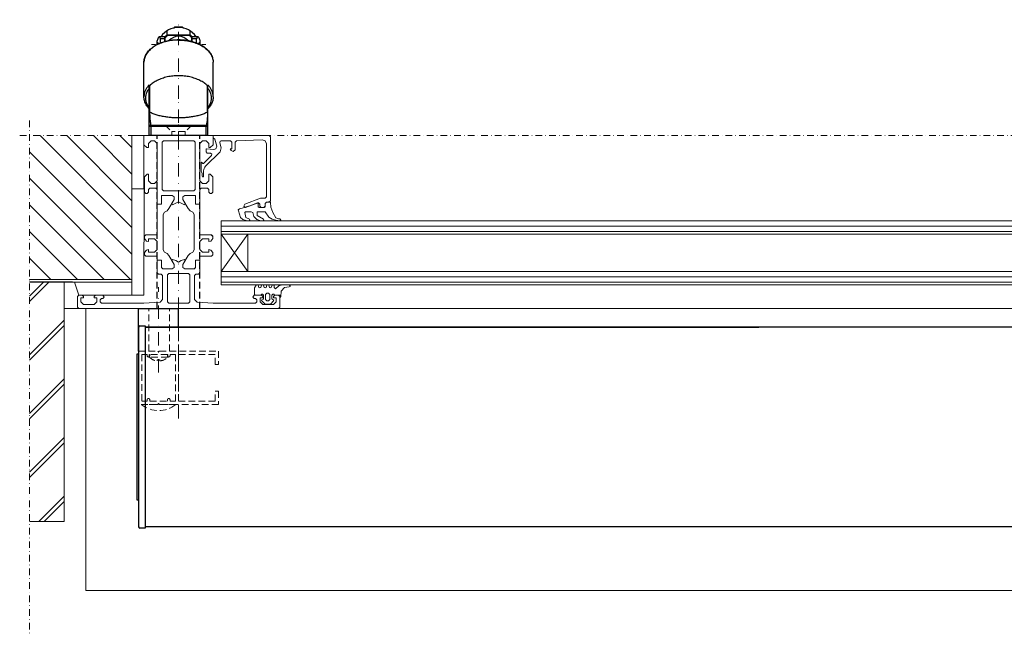
# Model space of a CAD drawing. Extents: x -4043 to 4648, y -3176 to 2289.
# Drawn here: x -1407 to -1037, y -1139 to -907 of the extents above; entities that cross this region are included whole.
import ezdxf

# ---------------------------------------------------------------- set-up
doc = ezdxf.new("R2010")
doc.units = 0
doc.header["$LTSCALE"] = 10
doc.linetypes.add('DASHDOT', pattern=[1, 0.5, -0.25, 0, -0.25])
doc.linetypes.add('HIDDEN', pattern=[0.375, 0.25, -0.125])
for name, color, linetype, lineweight in [('A-0310-KOZIJN-BU', 9, 'CONTINUOUS', 0), ('HL-18', 1, 'DASHDOT', 9), ('SL-25', 2, 'HIDDEN', 9)]:
    doc.layers.add(name, color=color, linetype=linetype, lineweight=lineweight)
doc.layers.add('LN-35', color=3, linetype='CONTINUOUS')
doc.layers.add('SL-10', color=9, linetype='HIDDEN')

# ---------------------------------------------------------------- blocks, each defined once
blk = doc.blocks.new('A$C1E615883')
at = {"layer": 'A-0310-KOZIJN-BU'}
h = blk.add_hatch(dxfattribs=at)
h.set_pattern_fill('JIS_WOOD', color=256, scale=10, angle=90, style=0)
h.paths.add_polyline_path([(0, 133.78), (38.48, 133.78), (38.48, 167.79), (38.48, 187.79), (0, 187.79)])
h = blk.add_hatch(dxfattribs=at)
h.set_pattern_fill('JIS_LC_8A', color=256, scale=2, style=0)
h.set_pattern_definition([(45, (0, 193.418), (-11.0309, 11.0309), []), (45, (2, 193.418), (-11.0309, 11.0309), [])])
h.paths.add_polyline_path([(12.99, 132.78), (0, 132.78), (0, 42.79), (12.99, 42.79)])
at = {"layer": 'A-0310-KOZIJN-BU', "linetype": 'DASHDOT', "lineweight": 0, "ltscale": 0.5}
for p, q in [((0, 193.42), (0, 0)), ((-3.7, 187.79), (1129.54, 187.79))]:
    blk.add_line(p, q, dxfattribs=at)
at = {"layer": 'A-0310-KOZIJN-BU', "lineweight": 0}
for p, q in [((45.98, 187.79), (38.48, 187.79)), ((38.48, 187.79), (42.98, 187.79)), ((38.48, 187.79), (42.98, 187.79)), ((38.48, 167.79), (38.48, 187.79)), ((42.98, 187.79), (42.98, 184.39)), ((55.98, 187.79), (42.98, 187.79)), ((42.98, 187.79), (42.98, 167.79)), ((44.67, 184.79), (45.67, 185.79)), ((45.67, 185.79), (46.98, 185.79)), ((55.98, 187.79), (45.98, 187.79)), ((46.98, 185.79), (47.98, 184.79)), ((49.8, 185.28), (50.3, 185.79)), ((49.8, 167.58), (49.8, 185.28)), ((50.3, 185.79), (55.98, 185.79)), ((55.98, 187.79), (68.98, 187.79)), ((61.67, 185.79), (55.98, 185.79)), ((62.17, 185.28), (61.67, 185.79)), ((62.17, 167.58), (62.17, 185.28)), ((64.98, 185.79), (63.98, 184.79)), ((66.3, 185.79), (64.98, 185.79)), ((67.3, 184.79), (66.3, 185.79)), ((68.98, 187.79), (68.98, 184.39)), ((68.98, 187.79), (68.98, 186.79)), ((73.48, 187.79), (68.98, 187.79)), ((68.98, 186.79), (69.11, 186.79)), ((69.11, 186.79), (69.58, 186.42)), ((69.58, 186.42), (70.3, 183.8)), ((71.48, 185.15), (71.61, 185.66)), ((71.98, 183.21), (71.48, 185.15)), ((71.61, 185.66), (71.95, 185.79)), ((71.95, 185.79), (75.48, 185.79)), ((89.99, 187.79), (73.48, 187.79)), ((75.48, 185.79), (75.98, 185.28)), ((75.98, 185.28), (75.98, 182.89)), ((77.3, 185.31), (77.77, 185.81)), ((77.3, 182.48), (77.3, 185.31)), ((77.77, 185.81), (87.42, 186.22)), ((87.42, 186.22), (88.52, 185.81)), ((88.52, 185.81), (88.98, 184.72)), ((90.48, 187.29), (89.99, 187.79)), ((90.48, 163.29), (90.48, 187.29)), ((42.98, 184.39), (44.08, 183.28)), ((44.08, 183.28), (44.67, 183.28)), ((44.67, 183.28), (44.67, 184.79)), ((47.98, 184.79), (47.98, 170.78)), ((63.98, 184.79), (63.98, 170.78)), ((66.14, 176.29), (71.61, 181.76)), ((66.48, 182.79), (66.3, 182.65)), ((66.3, 182.65), (66.3, 181.75)), ((66.3, 181.75), (66.74, 181.26)), ((69.23, 182.55), (66.48, 182.79)), ((66.74, 181.26), (67.99, 181.15)), ((67.3, 183.28), (67.3, 184.79)), ((67.89, 183.28), (67.3, 183.28)), ((68.98, 184.39), (67.89, 183.28)), ((69.98, 182.79), (69.23, 182.55)), ((70.3, 183.8), (69.98, 182.79)), ((71.61, 181.76), (71.98, 183.21)), ((75.39, 182.89), (75.77, 182.26)), ((75.98, 182.89), (75.39, 182.89)), ((75.77, 182.26), (76.48, 181.79)), ((76.48, 181.79), (77.3, 182.48)), ((88.98, 184.72), (88.98, 164.79)), ((64.64, 177.77), (64.48, 177.65)), ((64.48, 177.65), (64.48, 174.39)), ((65.11, 177.28), (64.64, 177.77)), ((68.3, 180.31), (65.33, 177.32)), ((67.99, 181.15), (68.42, 180.83)), ((68.42, 180.83), (68.3, 180.31)), ((64.48, 174.39), (64.89, 173.61)), ((65.33, 177.32), (65.11, 177.28)), ((65.39, 174.51), (65.42, 175.01)), ((65.39, 172.56), (65.39, 174.51)), ((65.42, 175.01), (65.55, 175.5)), ((65.55, 175.5), (65.8, 175.9)), ((65.8, 175.9), (66.14, 176.29)), ((44.17, 173.29), (43.17, 172.29)), ((43.17, 172.29), (43.17, 166.58)), ((44.67, 173.29), (44.17, 173.29)), ((44.67, 170.78), (44.67, 173.29)), ((45.67, 169.79), (44.67, 170.78)), ((47.98, 170.78), (46.98, 169.79)), ((63.98, 170.78), (64.98, 169.79)), ((64.89, 173.61), (64.89, 172.56)), ((64.89, 172.56), (64.95, 172.36)), ((64.95, 172.36), (65.14, 172.29)), ((65.14, 172.29), (65.3, 172.36)), ((65.3, 172.36), (65.39, 172.56)), ((66.3, 169.79), (67.3, 170.78)), ((67.3, 173.29), (67.8, 173.29)), ((67.3, 170.78), (67.3, 173.29)), ((67.8, 173.29), (68.8, 172.29)), ((68.8, 172.29), (68.8, 166.58)), ((38.48, 167.79), (38.48, 127.78)), ((38.48, 167.79), (43.11, 167.79)), ((38.48, 167.79), (38.48, 127.78)), ((43.11, 167.79), (42.98, 127.78)), ((43.17, 166.58), (43.67, 166.09)), ((44.17, 166.09), (44.67, 166.58)), ((44.67, 167.58), (45.17, 168.09)), ((44.67, 166.58), (44.67, 167.58)), ((45.17, 168.09), (47.48, 168.09)), ((46.98, 169.79), (45.67, 169.79)), ((47.48, 168.09), (47.98, 167.58)), ((47.98, 167.58), (47.98, 162.09)), ((50.3, 167.09), (49.8, 167.58)), ((55.98, 167.09), (50.3, 167.09)), ((55.98, 167.09), (55.98, 167.09)), ((55.98, 167.09), (61.67, 167.09)), ((55.98, 167.09), (55.98, 167.09)), ((61.67, 167.09), (62.17, 167.58)), ((64.48, 168.09), (63.98, 167.58)), ((63.98, 167.58), (63.98, 162.09)), ((66.8, 168.09), (64.48, 168.09)), ((64.98, 169.79), (66.3, 169.79)), ((67.3, 167.58), (66.8, 168.09)), ((67.3, 166.58), (67.3, 167.58)), ((67.8, 166.09), (67.3, 166.58)), ((68.8, 166.58), (68.3, 166.09)), ((43.67, 166.09), (44.17, 166.09)), ((49.58, 165.28), (53.61, 165.28)), ((49.58, 162.09), (49.58, 165.28)), ((49.58, 165.28), (49.58, 162.09)), ((53.61, 165.28), (49.58, 165.28)), ((52.36, 160.36), (54.33, 163.76)), ((54.33, 163.76), (53.45, 162.24)), ((53.61, 165.28), (54.33, 164.84)), ((54.33, 164.84), (53.61, 165.28)), ((53.7, 161.79), (55.98, 162.86)), ((54.33, 164.84), (54.33, 163.76)), ((54.33, 163.76), (54.33, 164.84)), ((58.27, 161.79), (55.98, 162.86)), ((58.36, 165.28), (57.64, 164.84)), ((57.64, 164.84), (58.36, 165.28)), ((57.64, 164.84), (57.64, 163.76)), ((57.64, 163.76), (57.64, 164.84)), ((57.64, 163.76), (58.52, 162.24)), ((59.61, 160.36), (57.64, 163.76)), ((62.39, 165.28), (58.36, 165.28)), ((58.36, 165.28), (62.39, 165.28)), ((62.39, 162.09), (62.39, 165.28)), ((62.39, 165.28), (62.39, 162.09)), ((68.3, 166.09), (67.8, 166.09)), ((86.8, 164.25), (80.83, 162.08)), ((86.92, 164.28), (86.8, 164.25)), ((88.48, 164.28), (86.92, 164.28)), ((88.98, 164.79), (88.48, 164.28)), ((88.48, 162.29), (88.98, 162.79)), ((88.7, 162.58), (90.2, 162.99)), ((88.98, 162.79), (89.99, 162.79)), ((89.99, 162.79), (90.48, 163.29)), ((90.2, 162.99), (90.48, 162.69)), ((47.98, 162.09), (49.58, 162.09)), ((49.58, 162.09), (47.98, 162.09)), ((47.98, 162.09), (47.98, 150.49)), ((50.67, 159.04), (51.64, 159.56)), ((51.64, 159.56), (52.36, 160.36)), ((53.45, 162.24), (53.7, 161.79)), ((58.52, 162.24), (58.27, 161.79)), ((60.33, 159.56), (59.61, 160.36)), ((61.3, 159.04), (60.33, 159.56)), ((63.98, 162.09), (62.39, 162.09)), ((62.39, 162.09), (63.98, 162.09)), ((63.98, 162.09), (63.98, 150.49)), ((78.39, 159.93), (78.83, 160.28)), ((78.48, 159.54), (78.39, 159.93)), ((79.2, 157.06), (78.48, 159.54)), ((78.83, 160.28), (79.92, 160.57)), ((79.92, 160.57), (81.36, 161)), ((80.83, 162.08), (80.48, 161.29)), ((80.48, 161.29), (80.95, 160.79)), ((81.11, 159.19), (80.92, 158.92)), ((80.95, 160.79), (81.14, 160.82)), ((83.23, 159.19), (81.11, 159.19)), ((81.14, 160.82), (85.83, 162.51)), ((81.36, 161), (82.8, 161.47)), ((82.8, 161.47), (85.61, 162.58)), ((83.92, 158.91), (83.23, 159.19)), ((85.48, 159.19), (85.48, 157.78)), ((85.48, 159.19), (85.48, 159.19)), ((88.48, 159.19), (85.48, 159.19)), ((85.61, 162.58), (85.89, 162.34)), ((85.83, 162.51), (86.02, 162.55)), ((85.89, 162.34), (85.89, 161.09)), ((85.89, 161.09), (86.2, 160.79)), ((86.02, 162.55), (86.48, 162.04)), ((86.2, 160.79), (88.17, 160.79)), ((86.48, 162.04), (86.48, 161.29)), ((86.48, 161.29), (86.98, 160.79)), ((86.98, 160.79), (87.98, 160.79)), ((87.98, 160.79), (88.48, 161.29)), ((88.17, 160.79), (88.48, 161.07)), ((88.48, 162.3), (88.7, 162.58)), ((88.48, 161.07), (88.48, 162.3)), ((88.48, 161.29), (88.48, 162.29)), ((89.86, 157.13), (88.48, 159.19)), ((90.48, 162.69), (90.67, 160.87)), ((90.67, 160.87), (91.08, 159.9)), ((91.08, 159.9), (91.45, 158.96)), ((50.17, 158.18), (50.67, 159.04)), ((50.17, 144.9), (50.17, 158.18)), ((61.8, 158.18), (61.3, 159.04)), ((61.8, 144.9), (61.8, 158.18)), ((1053.86, 155.78), (71.98, 155.78)), ((71.98, 155.78), (71.98, 150.78)), ((80.17, 156.3), (79.2, 157.06)), ((81.33, 155.88), (80.17, 156.3)), ((80.92, 158.92), (81.27, 156.99)), ((81.27, 156.99), (82.64, 156.39)), ((82.45, 155.78), (81.33, 155.88)), ((82.64, 155.89), (82.45, 155.78)), ((82.64, 156.39), (82.77, 156.07)), ((82.77, 156.07), (82.64, 155.89)), ((84.27, 157.41), (83.92, 158.91)), ((85.33, 156.3), (84.27, 157.41)), ((86.45, 155.92), (85.33, 156.3)), ((85.48, 157.78), (87.95, 156.35)), ((87.64, 155.79), (86.45, 155.92)), ((87.95, 155.86), (87.64, 155.79)), ((87.95, 156.35), (88.05, 156.03)), ((88.05, 156.03), (87.95, 155.86)), ((91.14, 156.4), (89.86, 157.13)), ((92.55, 155.97), (91.14, 156.4)), ((91.45, 158.96), (92.55, 156.94)), ((92.55, 156.94), (93.55, 156.57)), ((94.02, 155.79), (92.55, 155.97)), ((93.55, 156.57), (94.05, 156.49)), ((94.39, 156.15), (94.02, 155.79)), ((94.05, 156.49), (94.39, 156.15)), ((1053.86, 153.78), (71.98, 153.78)), ((1053.86, 151.77), (71.98, 151.77)), ((43.67, 150.49), (43.17, 149.99)), ((43.17, 149.99), (43.17, 149.16)), ((43.17, 149.16), (43.92, 148.19)), ((47.98, 150.49), (43.67, 150.49)), ((43.92, 148.19), (44.67, 147.99)), ((44.67, 148.99), (46.98, 148.99)), ((44.67, 147.99), (44.67, 148.99)), ((46.98, 148.99), (47.98, 147.99)), ((47.98, 147.99), (47.98, 144.99)), ((63.98, 150.49), (68.3, 150.49)), ((64.98, 148.99), (63.98, 147.99)), ((63.98, 147.99), (63.98, 144.99)), ((67.3, 148.99), (64.98, 148.99)), ((67.3, 147.99), (67.3, 148.99)), ((68.05, 148.19), (67.3, 147.99)), ((68.8, 149.16), (68.05, 148.19)), ((68.19, 150.49), (68.8, 149.88)), ((68.3, 150.49), (68.8, 149.99)), ((68.8, 149.99), (68.8, 149.16)), ((71.98, 150.78), (1053.86, 150.78)), ((71.98, 150.78), (81.98, 136.79)), ((71.98, 136.79), (71.98, 150.78)), ((81.98, 150.78), (71.98, 136.79)), ((81.98, 136.79), (81.98, 150.78)), ((43.92, 144.79), (43.17, 143.82)), ((44.67, 144.99), (43.92, 144.79)), ((44.67, 143.99), (44.67, 144.99)), ((47.98, 144.99), (46.98, 143.99)), ((50.67, 144.03), (50.17, 144.9)), ((61.3, 144.03), (61.8, 144.9)), ((63.98, 144.99), (64.98, 143.99)), ((67.3, 144.99), (68.05, 144.79)), ((67.3, 143.99), (67.3, 144.99)), ((68.05, 144.79), (68.8, 143.82)), ((43.17, 143.82), (43.17, 142.99)), ((43.17, 142.99), (43.67, 142.49)), ((43.67, 142.49), (47.98, 142.49)), ((46.98, 143.99), (44.67, 143.99)), ((47.98, 142.49), (47.98, 140.99)), ((47.98, 140.99), (49.58, 140.99)), ((47.98, 140.99), (47.99, 140.99)), ((47.98, 140.99), (47.98, 136.29)), ((49.58, 140.99), (47.98, 140.99)), ((49.58, 140.99), (49.58, 138.28)), ((49.58, 138.28), (49.58, 140.99)), ((51.64, 143.51), (50.67, 144.03)), ((52.36, 142.72), (51.64, 143.51)), ((54.33, 139.32), (52.36, 142.72)), ((53.7, 141.29), (53.45, 140.83)), ((53.45, 140.83), (54.33, 139.32)), ((54.95, 140.84), (53.7, 141.29)), ((55.98, 140.21), (54.95, 140.84)), ((55.98, 140.21), (57.02, 140.84)), ((57.02, 140.84), (58.27, 141.29)), ((57.64, 139.32), (59.61, 142.72)), ((58.52, 140.83), (57.64, 139.32)), ((58.27, 141.29), (58.52, 140.83)), ((59.61, 142.72), (60.33, 143.52)), ((60.33, 143.52), (61.3, 144.03)), ((62.39, 140.99), (62.39, 138.28)), ((63.98, 140.99), (62.39, 140.99)), ((62.39, 140.99), (63.98, 140.99)), ((62.39, 138.28), (62.39, 140.99)), ((63.98, 142.49), (63.98, 140.99)), ((68.3, 142.49), (63.98, 142.49)), ((63.98, 140.99), (63.98, 136.29)), ((64.98, 143.99), (67.3, 143.99)), ((68.8, 142.99), (68.3, 142.49)), ((68.8, 143.82), (68.8, 142.99)), ((49.58, 138.28), (50.05, 137.78)), ((50.08, 137.78), (49.58, 138.28)), ((50.05, 137.78), (53.61, 137.78)), ((53.61, 137.78), (50.08, 137.78)), ((53.61, 137.78), (54.33, 138.24)), ((54.33, 138.24), (53.61, 137.78)), ((54.33, 138.24), (54.33, 139.32)), ((54.33, 139.32), (54.33, 138.24)), ((57.64, 138.24), (57.64, 139.32)), ((57.64, 139.32), (57.64, 138.24)), ((58.36, 137.78), (57.64, 138.24)), ((57.64, 138.24), (58.36, 137.78)), ((61.92, 137.78), (58.36, 137.78)), ((58.36, 137.78), (61.89, 137.78)), ((61.89, 137.78), (62.39, 138.28)), ((62.39, 138.28), (61.92, 137.78)), ((47.98, 136.29), (48.48, 135.79)), ((48.48, 135.79), (49.48, 135.79)), ((49.48, 135.79), (49.98, 135.29)), ((49.98, 135.29), (49.98, 126.22)), ((51.8, 135.49), (52.3, 135.99)), ((51.8, 125.28), (51.8, 135.49)), ((52.3, 135.99), (55.98, 135.99)), ((59.67, 135.99), (55.98, 135.99)), ((60.17, 135.49), (59.67, 135.99)), ((60.17, 125.28), (60.17, 135.49)), ((62.49, 135.79), (61.99, 135.29)), ((61.99, 135.29), (61.99, 126.22)), ((63.48, 135.79), (62.49, 135.79)), ((63.98, 136.29), (63.48, 135.79)), ((1053.86, 136.79), (71.98, 136.79)), ((71.98, 136.79), (71.98, 131.78)), ((1053.86, 134.79), (71.98, 134.79)), ((16.17, 132.79), (0, 132.79)), ((38.48, 132.78), (0, 132.78)), ((12.99, 132.78), (12.99, 42.79)), ((38.17, 132.78), (16.17, 132.78)), ((16.86, 132.78), (38.17, 132.78)), ((18.48, 127.78), (16.86, 132.78)), ((16.86, 132.78), (38.17, 132.78)), ((18.48, 127.78), (16.86, 132.78)), ((17.42, 132.78), (17.42, 132.78)), ((17.42, 132.78), (17.42, 132.78)), ((38.48, 131.52), (38.48, 127.78)), ((38.48, 131.52), (38.48, 127.78)), ((1053.86, 132.78), (71.98, 132.78)), ((71.98, 131.78), (1053.86, 131.78)), ((84.49, 130.58), (85.14, 131.57)), ((84.49, 128.08), (84.49, 130.58)), ((85.14, 131.57), (85.48, 131.78)), ((85.48, 131.78), (85.83, 131.57)), ((85.83, 131.57), (86.14, 130.78)), ((86.14, 130.78), (86.48, 130.58)), ((86.48, 130.58), (86.83, 130.78)), ((86.83, 130.78), (87.14, 131.57)), ((87.14, 131.57), (87.48, 131.78)), ((87.48, 131.78), (87.83, 131.57)), ((87.83, 131.57), (88.14, 130.78)), ((88.14, 130.78), (88.48, 130.58)), ((88.48, 130.58), (88.83, 130.78)), ((88.83, 130.78), (89.14, 131.57)), ((89.14, 131.57), (89.49, 131.78)), ((89.49, 131.78), (89.83, 131.57)), ((89.83, 131.57), (90.14, 130.78)), ((90.14, 130.78), (90.48, 130.58)), ((90.48, 130.58), (90.83, 130.78)), ((90.83, 130.78), (91.14, 131.57)), ((91.14, 131.57), (91.48, 131.78)), ((91.48, 131.78), (91.89, 131.5)), ((91.89, 131.5), (91.89, 130.68)), ((91.89, 130.68), (92.39, 130.18)), ((92.39, 130.18), (93.64, 131.3)), ((93.64, 131.3), (94.89, 131.78)), ((95.8, 130.7), (94.58, 129.32)), ((94.89, 131.78), (97.52, 131.78)), ((97.52, 130.93), (95.8, 130.7)), ((97.52, 131.78), (97.95, 131.35)), ((97.89, 131.13), (97.52, 130.93)), ((97.95, 131.35), (97.89, 131.13)), ((18.48, 127.78), (17.99, 127.29)), ((17.99, 127.29), (17.99, 123.29)), ((19.8, 127.78), (18.48, 127.78)), ((38.48, 127.78), (18.48, 127.78)), ((19.3, 126.78), (20.3, 126.78)), ((19.3, 125.28), (19.3, 126.78)), ((20.3, 127.29), (19.8, 127.78)), ((20.3, 126.78), (20.3, 127.29)), ((24.8, 127.78), (24.3, 127.29)), ((24.3, 127.29), (24.3, 126.78)), ((24.3, 126.78), (25.3, 126.78)), ((27.58, 127.78), (24.8, 127.78)), ((25.3, 126.78), (25.3, 125.28)), ((26.58, 126.09), (27.08, 126.59)), ((26.58, 125.28), (26.58, 126.09)), ((27.08, 126.59), (27.58, 126.59)), ((28.08, 127.09), (27.58, 127.78)), ((27.58, 126.59), (28.08, 127.09)), ((38.48, 127.78), (42.98, 127.78)), ((49.98, 126.22), (49.05, 125.22)), ((61.99, 126.22), (62.92, 125.22)), ((83.89, 127.09), (84.39, 127.78)), ((84.39, 126.59), (83.89, 127.09)), ((84.39, 127.78), (87.17, 127.78)), ((84.89, 126.59), (84.39, 126.59)), ((84.8, 127.78), (84.49, 128.08)), ((86.89, 127.78), (84.8, 127.78)), ((85.39, 126.09), (84.89, 126.59)), ((85.39, 125.28), (85.39, 126.09)), ((86.67, 126.78), (86.67, 125.28)), ((87.67, 126.78), (86.67, 126.78)), ((87.23, 128.26), (86.89, 127.78)), ((87.17, 127.78), (87.67, 127.29)), ((87.17, 125.85), (87.3, 126.11)), ((88.33, 124.63), (87.17, 125.85)), ((87.55, 128.26), (87.23, 128.26)), ((87.3, 126.11), (87.8, 126.27)), ((87.89, 127.78), (87.55, 128.26)), ((87.67, 127.29), (87.67, 126.78)), ((87.8, 126.27), (87.89, 126.48)), ((87.89, 126.48), (87.89, 127.78)), ((89.17, 128.58), (88.67, 128.08)), ((88.67, 128.08), (88.67, 126.18)), ((88.67, 126.18), (89.17, 125.68)), ((89.8, 128.58), (89.17, 128.58)), ((90.3, 128.08), (89.8, 128.58)), ((89.8, 125.68), (90.3, 126.18)), ((90.3, 126.18), (90.3, 128.08)), ((91.42, 128.26), (91.08, 127.78)), ((91.08, 127.78), (91.08, 126.48)), ((91.08, 126.48), (91.39, 126.18)), ((91.39, 126.18), (91.8, 125.95)), ((91.73, 128.26), (91.42, 128.26)), ((91.67, 127.29), (92.17, 127.78)), ((91.67, 126.78), (91.67, 127.29)), ((92.67, 126.78), (91.67, 126.78)), ((91.8, 125.95), (91.7, 125.67)), ((92.08, 127.78), (91.73, 128.26)), ((93.98, 127.78), (92.08, 127.78)), ((92.17, 127.78), (93.48, 127.78)), ((92.67, 125.28), (92.67, 126.78)), ((93.48, 127.78), (93.98, 127.29)), ((93.98, 126.88), (93.98, 127.78)), ((93.98, 127.29), (93.98, 123.29)), ((94.39, 127.28), (93.98, 126.88)), ((94.58, 129.32), (94.39, 127.28)), ((1112.86, 122.79), (12.99, 122.79)), ((12.99, 122.79), (12.99, 42.79)), ((17.99, 123.29), (18.48, 122.79)), ((18.48, 122.79), (18.48, 122.79)), ((18.48, 122.79), (18.48, 122.79)), ((93.48, 122.79), (18.48, 122.79)), ((20.3, 124.29), (19.3, 125.28)), ((24.3, 124.29), (20.3, 124.29)), ((21.17, 16.79), (21.17, 122.79)), ((25.3, 125.28), (24.3, 124.29)), ((27.08, 124.79), (26.58, 125.28)), ((42.98, 124.79), (27.08, 124.79)), ((49.05, 125.22), (42.98, 124.79)), ((52.3, 124.79), (51.8, 125.28)), ((55.98, 124.79), (52.3, 124.79)), ((55.98, 124.79), (55.98, 124.79)), ((55.98, 124.79), (59.67, 124.79)), ((55.98, 124.79), (55.98, 124.79)), ((59.67, 124.79), (60.17, 125.28)), ((62.92, 125.22), (68.98, 124.79)), ((68.98, 124.79), (84.89, 124.79)), ((84.89, 124.79), (85.39, 125.28)), ((86.67, 125.28), (87.67, 124.29)), ((87.67, 124.29), (91.67, 124.29)), ((88.67, 124.48), (88.33, 124.63)), ((89.49, 124.48), (88.67, 124.48)), ((89.17, 125.68), (89.49, 125.68)), ((89.49, 125.68), (89.8, 125.68)), ((90.3, 124.48), (89.49, 124.48)), ((90.67, 124.63), (90.3, 124.48)), ((91.7, 125.67), (90.67, 124.63)), ((91.67, 124.29), (92.67, 125.28)), ((93.98, 123.29), (93.48, 122.79)), ((12.99, 42.79), (0, 42.79)), ((12.99, 42.79), (0, 42.79)), ((21.17, 16.79), (1104.67, 16.79))]:
    blk.add_line(p, q, dxfattribs=at)
at = {"layer": 'A-0310-KOZIJN-BU'}
for p, q in [((38.48, 133.78), (0, 133.78)), ((38.48, 132.78), (38.48, 133.78)), ((38.48, 132.78), (38.48, 133.78))]:
    blk.add_line(p, q, dxfattribs=at)
blk = doc.blocks.new('A$C0F570B96')
at = {"layer": 'HL-18'}
for p, q in [((0, 13.85), (0, 43.58)), ((-10.21, 34.27), (-8.69, 34.27)), ((8.69, 34.27), (10.21, 34.27)), ((0, 15.88), (0, 18.85)), ((0, -106.25), (0, 13.85)), ((0, -3.41), (0, 8.59))]:
    blk.add_line(p, q, dxfattribs=at)
at = {"layer": 'LN-35'}
for p, q in [((-1.5, 40.75), (-1.83, 40.43)), ((1.5, 40.75), (-1.5, 40.75)), ((1.5, 40.75), (1.83, 40.43)), ((-5.1, 37.18), (-7.23, 37.18)), ((-5.1, 35.39), (-5.1, 37.18)), ((-4.15, 37.65), (-5, 36.81)), ((4.31, 37.75), (-4.31, 37.75)), ((-4.25, 37.75), (-4.25, 39.43)), ((4.15, 37.65), (-4.15, 37.65)), ((-2, 37.75), (-2, 37.65)), ((2, 37.75), (2, 37.65)), ((5, 36.81), (4.15, 37.65)), ((4.25, 39.43), (4.25, 37.75)), ((5.1, 35.39), (5.1, 37.18)), ((7.23, 37.18), (5.1, 37.18)), ((-8, 34.52), (-8, 35.18)), ((-8, 34.35), (-7.71, 34.64)), ((-8, 34.27), (-8, 34.35)), ((-7.7, 34.41), (-7.7, 34.51)), ((-6.78, 34.83), (-6.78, 36.38)), ((-5.1, 36.38), (-6.78, 36.38)), ((-5, 35.42), (-5, 36.81)), ((5, 35.42), (5, 36.81)), ((6.78, 36.38), (5.1, 36.38)), ((6.78, 34.83), (6.78, 36.38)), ((7.7, 34.51), (7.7, 34.41)), ((8, 34.35), (7.71, 34.64)), ((8, 34.52), (8, 35.18)), ((8, 34.35), (8, 34.27)), ((-13, 14.61), (-13, 27.56)), ((13, 14.61), (13, 27.56)), ((-11, 0), (-11, 19.07)), ((11, 0), (11, 19.07)), ((-10.4, 4), (-10.4, 0)), ((-10.4, 4), (10.4, 4)), ((10.4, 0), (10.4, 4)), ((11, 3.4), (-11, 3.4)), ((11, 0), (-11, 0))]:
    blk.add_line(p, q, dxfattribs=at)
for centre, radius, start, end in [((0, 32.65), 8, 34.6231, 145.5212), ((0, 32.65), 4.69, 41.2808, 138.7155), ((-10.4, 3.4), 0.6, 90, 180), ((10.4, 3.4), 0.6, 0, 90)]:
    blk.add_arc(centre, radius, start, end, dxfattribs=at)
for points, start_tangent, end_tangent in [([(-8, 35.18), (-7.93, 35.86), (-7.72, 36.52), (-7.38, 37.16)], (0, 1), (0.545249, 0.838274)), ([(-7.23, 37.18), (-7.3, 37.17), (-7.38, 37.16)], (-1, -0.000913), (-0.985679, -0.168634)), ([(-6.78, 36.38), (-6.87, 36.63), (-6.98, 36.84), (-7.11, 36.99), (-7.24, 37.1), (-7.38, 37.16)], (-0.272345, 0.9622), (-0.966564, 0.256426)), ([(-4.31, 37.75), (-4.46, 37.7), (-4.71, 37.53), (-5.02, 37.26), (-5.1, 37.18)], (-1, 0), (-0.703427, -0.710768)), ([(4.31, 37.75), (4.46, 37.7), (4.71, 37.53), (5.02, 37.26), (5.1, 37.18)], (1, 0), (0.703426, -0.710769)), ([(7.38, 37.16), (7.24, 37.1), (7.11, 36.99), (6.98, 36.84), (6.87, 36.63), (6.78, 36.38)], (-0.966564, -0.256426), (-0.272345, -0.9622)), ([(7.38, 37.16), (7.3, 37.17), (7.23, 37.18)], (-0.985679, 0.168634), (-1, 0.000912)), ([(7.38, 37.16), (7.72, 36.52), (7.93, 35.86), (8, 35.18)], (0.545249, -0.838274), (0, -1)), ([(-13, 27.56), (-12.81, 29.03), (-12.23, 30.47), (-11.28, 31.82), (-9.97, 33.05), (-8.36, 34.11), (-6.5, 34.96), (-4.44, 35.59), (-2.25, 35.97), (0, 36.1)], (0, 1), (1, 0)), ([(0, 35.92), (-2.26, 35.79), (-4.45, 35.41), (-6.5, 34.8), (-8.36, 33.96), (-9.96, 32.93), (-11.26, 31.74), (-12.22, 30.42), (-12.8, 29.01), (-13, 27.56)], (-1, 0), (0, -1)), ([(-8, 34.52), (-7.99, 34.74), (-7.96, 34.9), (-7.92, 34.99), (-7.87, 35.01), (-7.86, 35.01)], (0, 1), (0.899627, -0.43666)), ([(-8, 34.36), (-8, 34.52)], (-0.039723, 0.999211), (0, 1)), ([(-8, 34.35), (-8, 34.36)], (-0.041021, 0.999158), (-0.039723, 0.999211)), ([(-7.86, 35.01), (-7.81, 34.96), (-7.76, 34.84), (-7.72, 34.65)], (0.899627, -0.43666), (0.167036, -0.985951)), ([(-7.72, 34.65), (-7.72, 34.65)], (0.167036, -0.985951), (0.165633, -0.986188)), ([(-7.72, 34.65), (-7.69, 34.42)], (0.165633, -0.986188), (0.07458, -0.997215)), ([(0, 36.1), (2.26, 35.97), (4.45, 35.58), (6.5, 34.96), (8.37, 34.1), (9.97, 33.05), (11.28, 31.82), (12.23, 30.47), (12.81, 29.03), (13, 27.56)], (1, 0), (0, -1)), ([(0, 35.92), (2.26, 35.79), (4.45, 35.41), (6.5, 34.8), (8.36, 33.96), (9.96, 32.93), (11.26, 31.74), (12.22, 30.42), (12.8, 29.01), (13, 27.56)], (1, 0), (0, -1)), ([(7.69, 34.42), (7.72, 34.65)], (0.074553, 0.997217), (0.165626, 0.986189)), ([(7.72, 34.65), (7.76, 34.84), (7.81, 34.96), (7.86, 35.01)], (0.167033, 0.985951), (0.899663, 0.436586)), ([(7.72, 34.65), (7.72, 34.65)], (0.165626, 0.986189), (0.167033, 0.985951)), ([(7.86, 35.01), (7.87, 35.01), (7.92, 34.99), (7.96, 34.9), (7.99, 34.74), (8, 34.52)], (0.899663, 0.436586), (0, -1)), ([(8, 34.52), (8, 34.36)], (0, -1), (-0.039723, -0.999211)), ([(8, 34.36), (8, 34.35)], (-0.039723, -0.999211), (-0.041021, -0.999158)), ([(0, 22.51), (-2.15, 22.4), (-4.23, 22.06), (-6.2, 21.5), (-8, 20.74), (-9.59, 19.8), (-10.79, 18.81)], (-1, 0), (-0.722536, -0.691334)), ([(10.79, 18.81), (9.59, 19.8), (8, 20.74), (6.2, 21.5), (4.23, 22.06), (2.15, 22.4), (0, 22.51)], (-0.722544, 0.691324), (-1, 0)), ([(-11, 19.07), (-11.69, 18.27), (-12.29, 17.33), (-12.74, 16.29), (-12.97, 15.18), (-13, 14.61)], (-0.699875, -0.714266), (0.000004, -1)), ([(-11, 18.61), (-10.95, 18.66), (-10.9, 18.71)], (0.699875, 0.714266), (0.710665, 0.703531)), ([(-11, 18.5), (-10.99, 18.57), (-10.96, 18.64)], (0, 1), (0.532076, 0.846697)), ([(-10.96, 18.64), (-10.9, 18.71)], (0.532076, 0.846697), (0.710665, 0.703531)), ([(-10.79, 18.81), (-10.9, 18.71)], (-0.722536, -0.691334), (-0.710673, -0.703523)), ([(-10.9, 18.71), (-10.9, 18.61)], (0.000093, -1), (0.000093, -1)), ([(-10.9, 18.61), (-10.9, 18.5)], (0.000093, -1), (0.000093, -1)), ([(-10.9, 18.5), (-10.9, 15.42), (-10.9, 12.13), (-10.9, 8.85)], (0.000093, -1), (0.000092, -1)), ([(10.9, 18.71), (10.79, 18.81)], (-0.710686, 0.70351), (-0.722544, 0.691324)), ([(10.9, 18.71), (10.95, 18.66), (11, 18.61)], (0.710665, -0.703531), (0.699875, -0.714266)), ([(10.96, 18.64), (10.9, 18.71)], (-0.532074, 0.846698), (-0.710665, 0.703531)), ([(10.9, 18.61), (10.9, 18.71)], (0.000093, 1), (0.000093, 1)), ([(10.9, 18.5), (10.9, 18.61)], (0.000093, 1), (0.000093, 1)), ([(10.9, 8.85), (10.9, 12.13), (10.9, 15.42), (10.9, 18.5)], (0.000092, 1), (0.000093, 1)), ([(11, 18.5), (10.99, 18.57), (10.96, 18.64)], (0, 1), (-0.532074, 0.846698)), ([(13, 14.61), (12.97, 15.18), (12.73, 16.29), (12.29, 17.34), (11.69, 18.27), (11, 19.07)], (-0.000008, 1), (-0.699875, 0.714266)), ([(-11, 17.83), (-11.64, 16.91), (-12.11, 15.86), (-12.37, 14.73), (-12.37, 13.58), (-12.11, 12.45), (-11.64, 11.4), (-11, 10.48)], (-0.629204, -0.77724), (0.629182, -0.777258)), ([(11, 10.48), (11.64, 11.4), (12.11, 12.45), (12.37, 13.58), (12.37, 14.73), (12.11, 15.86), (11.64, 16.91), (11, 17.83)], (0.629182, 0.777258), (-0.629182, 0.777258)), ([(-11.24, 10.29), (-11.93, 11.2), (-12.61, 12.53), (-12.96, 13.91), (-13, 14.61)], (-0.661565, 0.749888), (-0.000011, 1)), ([(13, 14.61), (12.96, 13.92), (12.62, 12.54), (11.93, 11.2), (11.24, 10.29)], (0.000011, -1), (-0.661562, -0.749891)), ([(-11, 10.03), (-11.24, 10.29)], (-0.690826, 0.723021), (-0.661565, 0.749888)), ([(-11, 8.64), (-10.99, 8.72), (-10.96, 8.79), (-10.9, 8.85)], (0, 1), (0.711499, 0.702687)), ([(-10.9, 8.85), (-10.89, 8.65)], (0.036767, -0.999324), (0.039946, -0.999202)), ([(10.9, 8.85), (9.56, 8.22), (8.06, 7.7), (6.44, 7.3), (4.79, 7.01), (3.16, 6.81), (1.57, 6.7), (0, 6.67), (-1.57, 6.7), (-3.16, 6.81), (-4.79, 7.01), (-6.44, 7.3), (-8.06, 7.7), (-9.56, 8.22), (-10.9, 8.85)], (-0.869485, -0.493959), (-0.869491, 0.49395)), ([(-10.89, 8.65), (-10.85, 7.74), (-10.78, 6.68), (-10.7, 5.69), (-10.6, 4.81), (-10.49, 4.2), (-10.4, 4)], (0.039946, -0.999202), (1, -0.000269)), ([(10.89, 8.65), (10.85, 7.73), (10.78, 6.67), (10.7, 5.69), (10.6, 4.81), (10.49, 4.2), (10.4, 4)], (-0.039934, -0.999202), (-1, -0.000315)), ([(10.9, 8.85), (10.89, 8.65)], (-0.036731, -0.999325), (-0.039934, -0.999202)), ([(11, 8.64), (10.99, 8.72), (10.96, 8.79), (10.9, 8.85)], (0, 1), (-0.7115, 0.702686)), ([(11.24, 10.29), (11, 10.03)], (-0.661562, -0.749891), (-0.690826, -0.723021))]:
    blk.add_spline(points, degree=3, dxfattribs=dict(at, start_tangent=start_tangent, end_tangent=end_tangent))
at = {"layer": 'SL-10'}
for p, q in [((-8, -65), (-8, 0)), ((8, -65), (8, 0))]:
    blk.add_line(p, q, dxfattribs=at)
at = {"layer": 'SL-25'}
for p, q in [((-5, 4), (-2.5, 1.5)), ((5, 4), (2.5, 1.5)), ((2.5, 1.5), (-2.5, 1.5)), ((-2.5, 0), (-2.5, 1.5)), ((2.5, 0), (2.5, 1.5))]:
    blk.add_line(p, q, dxfattribs=at)

msp = doc.modelspace()

# ---------------------------------------------------------------- linework, layer by layer
at = {"layer": 'HL-18'}
msp.add_line((-1354.63, -1039.85), (-1354.63, -1007.85), dxfattribs=at)
at = {"layer": 'LN-35'}
for p, q in [((-1362.13, -1031.85), (-1362.13, -1015.85)), ((-1362.13, -1015.85), (-1347.13, -1015.85)), ((-1347.13, -1022.85), (-1347.13, -1015.85)), ((-1362.13, -1022.85), (-1362.13, -1097.85)), ((-1361.63, -1022.35), (-1359.63, -1022.35)), ((-1359.63, -1022.35), (-1359.63, -1098.35)), ((-1359.63, -1022.85), (-1129.12, -1022.85)), ((-320.75, -1022.85), (-1359.63, -1022.85)), ((-1359.63, -1098.35), (-1361.63, -1098.35)), ((-320.75, -1097.85), (-1359.63, -1097.85))]:
    msp.add_line(p, q, dxfattribs=at)
msp.add_lwpolyline([(-1362.63, -1032.85), (-1362.13, -1032.85), (-1362.13, -1087.85), (-1362.63, -1087.85)], close=True, dxfattribs=at)
for centre, start, end in [((-1361.63, -1022.85), 90, 180), ((-1361.63, -1097.85), 180, 270)]:
    msp.add_arc(centre, 0.5, start, end, dxfattribs=at)
at = {"layer": 'SL-25'}
for p, q in [((-1358.27, -1031.85), (-1358.27, -1015.85)), ((-1350.53, -1031.85), (-1350.53, -1015.85)), ((-1347.13, -1031.85), (-1347.13, -1022.85)), ((-1358.13, -1033.15), (-1358.13, -1034.01)), ((-1351.15, -1034.08), (-1358.1, -1034.08)), ((-1351.23, -1033.05), (-1358.03, -1033.05)), ((-1354.13, -1035.09), (-1355.13, -1035.09)), ((-1355.13, -1035.09), (-1355.13, -1035.52)), ((-1354.13, -1035.09), (-1354.13, -1035.52)), ((-1351.13, -1034.01), (-1351.13, -1033.15)), ((-1348.15, -1051.85), (-1361.1, -1051.85))]:
    msp.add_line(p, q, dxfattribs=at)
msp.add_lwpolyline([(-1354.93, -1031.85), (-1354.63, -1032.15), (-1354.33, -1031.85), (-1332.13, -1031.85), (-1332.13, -1036.85), (-1333.33, -1036.85), (-1333.33, -1033.05), (-1347.13, -1033.05), (-1347.13, -1050.65), (-1333.33, -1050.65), (-1333.33, -1046.85), (-1332.13, -1046.85), (-1332.13, -1051.85), (-1354.33, -1051.85), (-1354.63, -1051.55), (-1354.93, -1051.85), (-1362.13, -1051.85), (-1362.13, -1031.85)], close=True, dxfattribs=at)
msp.add_lwpolyline([(-1351.33, -1033.55), (-1351.33, -1033.05), (-1357.93, -1033.05), (-1357.93, -1033.55, -1), (-1358.93, -1033.55), (-1358.93, -1033.05), (-1360.93, -1033.05), (-1360.93, -1050.65), (-1358.93, -1050.65), (-1358.93, -1050.15, -1), (-1357.93, -1050.15), (-1357.93, -1050.65), (-1351.33, -1050.65), (-1351.33, -1050.15, -1), (-1350.33, -1050.15), (-1350.33, -1050.65), (-1348.33, -1050.65), (-1348.33, -1033.05), (-1350.33, -1033.05), (-1350.33, -1033.55, -1)], format="xyb", close=True, dxfattribs=at)
for centre, radius, start, end in [((-1358.03, -1033.15), 0.1, 90, 180), ((-1358.03, -1034.01), 0.1, 180, 224.0849), ((-1354.63, -1030.72), 4.83, 224.0849, 264.0622), ((-1354.63, -1030.72), 4.83, 275.9378, 315.9151), ((-1351.23, -1033.15), 0.1, 360, 90), ((-1351.23, -1034.01), 0.1, 315.9151, 0), ((-1354.63, -1044.22), 10, 229.6819, 310.3181)]:
    msp.add_arc(centre, radius, start, end, dxfattribs=at)

# ---------------------------------------------------------------- block references
at = {"layer": 'A-0310-KOZIJN-BU'}
msp.add_blockref('A$C1E615883', (-1403.11, -1138.64), dxfattribs=at)
at = {"layer": 'LN-35'}
msp.add_blockref('A$C0F570B96', (-1347.13, -950.85), dxfattribs=at)

doc.saveas('drawing.dxf')
